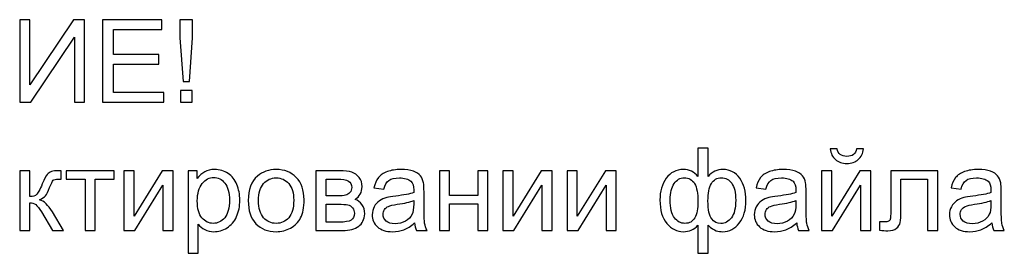
# Model space of a CAD drawing. Units: centimetres. Extents: x 930 to 2059, y -700 to 178.
# Drawn here: x 1063 to 1208, y -519 to -484 of the extents above; entities that cross this region are included whole.
import ezdxf

# ---------------------------------------------------------------- set-up
doc = ezdxf.new("R2010")
doc.units = ezdxf.units.CM
doc.header["$MEASUREMENT"] = 0
doc.layers.add('layer 1', color=7, linetype='Continuous')

msp = doc.modelspace()

# ---------------------------------------------------------------- linework, layer by layer
at = {"layer": 'layer 1', "color": 250}
for points, knots in [([(1062.83343, -484.46557), (1062.83343, -484.46557), (1064.28969, -484.46557), (1064.28969, -484.46557), (1064.28969, -484.46557), (1064.28969, -484.46557), (1064.28969, -494.06675), (1064.28969, -494.06675), (1064.28969, -494.06675), (1064.28969, -494.06675), (1070.7441, -484.46557), (1070.7441, -484.46557), (1070.7441, -484.46557), (1070.7441, -484.46557), (1072.33301, -484.46557), (1072.33301, -484.46557), (1072.33301, -484.46557), (1072.33301, -484.46557), (1072.33301, -496.58981), (1072.33301, -496.58981), (1072.33301, -496.58981), (1072.33301, -496.58981), (1070.87675, -496.58981), (1070.87675, -496.58981), (1070.87675, -496.58981), (1070.87675, -496.58981), (1070.87675, -487.01403), (1070.87675, -487.01403), (1070.87675, -487.01403), (1070.87675, -487.01403), (1064.43927, -496.58981), (1064.43927, -496.58981), (1064.43927, -496.58981), (1064.43927, -496.58981), (1062.83343, -496.58981), (1062.83343, -496.58981), (1062.83343, -496.58981), (1062.83343, -496.58981), (1062.83343, -484.46557), (1062.83343, -484.46557)], [0, 0, 0, 0, 0.090909091, 0.090909091, 0.090909091, 0.090909091, 0.181818182, 0.181818182, 0.181818182, 0.181818182, 0.272727273, 0.272727273, 0.272727273, 0.272727273, 0.363636364, 0.363636364, 0.363636364, 0.363636364, 0.454545455, 0.454545455, 0.454545455, 0.454545455, 0.545454545, 0.545454545, 0.545454545, 0.545454545, 0.636363636, 0.636363636, 0.636363636, 0.636363636, 0.727272727, 0.727272727, 0.727272727, 0.727272727, 0.818181818, 0.818181818, 0.818181818, 0.818181818, 1, 1, 1, 1]), ([(1075.00565, -496.58981), (1075.00565, -496.58981), (1075.00565, -484.46557), (1075.00565, -484.46557), (1075.00565, -484.46557), (1075.00565, -484.46557), (1083.76017, -484.46557), (1083.76017, -484.46557), (1083.76017, -484.46557), (1083.76017, -484.46557), (1083.76017, -485.88796), (1083.76017, -485.88796), (1083.76017, -485.88796), (1083.76017, -485.88796), (1076.61431, -485.88796), (1076.61431, -485.88796), (1076.61431, -485.88796), (1076.61431, -485.88796), (1076.61431, -489.61329), (1076.61431, -489.61329), (1076.61431, -489.61329), (1076.61431, -489.61329), (1083.30297, -489.61329), (1083.30297, -489.61329), (1083.30297, -489.61329), (1083.30297, -489.61329), (1083.30297, -491.03569), (1083.30297, -491.03569), (1083.30297, -491.03569), (1083.30297, -491.03569), (1076.61431, -491.03569), (1076.61431, -491.03569), (1076.61431, -491.03569), (1076.61431, -491.03569), (1076.61431, -495.16741), (1076.61431, -495.16741), (1076.61431, -495.16741), (1076.61431, -495.16741), (1084.04803, -495.16741), (1084.04803, -495.16741), (1084.04803, -495.16741), (1084.04803, -495.16741), (1084.04803, -496.58981), (1084.04803, -496.58981), (1084.04803, -496.58981), (1084.04803, -496.58981), (1075.00565, -496.58981), (1075.00565, -496.58981)], [0, 0, 0, 0, 0.076923077, 0.076923077, 0.076923077, 0.076923077, 0.153846154, 0.153846154, 0.153846154, 0.153846154, 0.230769231, 0.230769231, 0.230769231, 0.230769231, 0.307692308, 0.307692308, 0.307692308, 0.307692308, 0.384615385, 0.384615385, 0.384615385, 0.384615385, 0.461538462, 0.461538462, 0.461538462, 0.461538462, 0.538461538, 0.538461538, 0.538461538, 0.538461538, 0.615384615, 0.615384615, 0.615384615, 0.615384615, 0.692307692, 0.692307692, 0.692307692, 0.692307692, 0.769230769, 0.769230769, 0.769230769, 0.769230769, 0.846153846, 0.846153846, 0.846153846, 0.846153846, 1, 1, 1, 1]), ([(1086.87589, -493.57568), (1086.87589, -493.57568), (1086.41869, -487.15232), (1086.41869, -487.15232), (1086.41869, -487.15232), (1086.41869, -487.15232), (1086.41869, -484.46557), (1086.41869, -484.46557), (1086.41869, -484.46557), (1086.41869, -484.46557), (1088.26442, -484.46557), (1088.26442, -484.46557), (1088.26442, -484.46557), (1088.26442, -484.46557), (1088.26442, -487.15232), (1088.26442, -487.15232), (1088.26442, -487.15232), (1088.26442, -487.15232), (1087.84109, -493.57568), (1087.84109, -493.57568), (1087.84109, -493.57568), (1087.84109, -493.57568), (1086.87589, -493.57568), (1086.87589, -493.57568)], [0, 0, 0, 0, 0.142857143, 0.142857143, 0.142857143, 0.142857143, 0.285714286, 0.285714286, 0.285714286, 0.285714286, 0.428571429, 0.428571429, 0.428571429, 0.428571429, 0.571428571, 0.571428571, 0.571428571, 0.571428571, 0.714285714, 0.714285714, 0.714285714, 0.714285714, 1, 1, 1, 1]), ([(1086.48643, -496.58981), (1086.48643, -496.58981), (1086.48643, -494.89648), (1086.48643, -494.89648), (1086.48643, -494.89648), (1086.48643, -494.89648), (1088.19669, -494.89648), (1088.19669, -494.89648), (1088.19669, -494.89648), (1088.19669, -494.89648), (1088.19669, -496.58981), (1088.19669, -496.58981), (1088.19669, -496.58981), (1088.19669, -496.58981), (1086.48643, -496.58981), (1086.48643, -496.58981)], [0, 0, 0, 0, 0.2, 0.2, 0.2, 0.2, 0.4, 0.4, 0.4, 0.4, 0.6, 0.6, 0.6, 0.6, 1, 1, 1, 1]), ([(1162.76816, -503.38289), (1162.76816, -503.38289), (1164.25829, -503.38289), (1164.25829, -503.38289), (1164.25829, -503.38289), (1164.25829, -503.38289), (1164.25829, -507.58235), (1164.25829, -507.58235), (1164.25829, -507.58235), (1164.56592, -507.22957), (1164.90458, -506.9671), (1165.27429, -506.79212), (1165.27429, -506.79212), (1165.64118, -506.61997), (1166.03911, -506.53248), (1166.46245, -506.53248), (1166.46245, -506.53248), (1167.50102, -506.53248), (1168.32511, -506.9671), (1168.93471, -507.83352), (1168.93471, -507.83352), (1169.54148, -508.69994), (1169.84628, -509.78932), (1169.84628, -511.10447), (1169.84628, -511.10447), (1169.84628, -512.47607), (1169.51891, -513.58238), (1168.86415, -514.42622), (1168.86415, -514.42622), (1168.2094, -515.27006), (1167.39378, -515.6934), (1166.42011, -515.6934), (1166.42011, -515.6934), (1166.1012, -515.6934), (1165.77665, -515.6426), (1165.44645, -515.54382), (1165.44645, -515.54382), (1165.11625, -515.44504), (1164.72114, -515.17411), (1164.25829, -514.73384), (1164.25829, -514.73384), (1164.25829, -514.73384), (1164.25829, -518.87686), (1164.25829, -518.87686), (1164.25829, -518.87686), (1164.25829, -518.87686), (1162.76816, -518.87686), (1162.76816, -518.87686), (1162.76816, -518.87686), (1162.76816, -518.87686), (1162.76816, -514.73384), (1162.76816, -514.73384), (1162.76816, -514.73384), (1162.47183, -515.05275), (1162.14163, -515.29264), (1161.78039, -515.45351), (1161.78039, -515.45351), (1161.41914, -515.61437), (1161.02968, -515.6934), (1160.60917, -515.6934), (1160.60917, -515.6934), (1159.68913, -515.6934), (1158.88479, -515.28982), (1158.19617, -514.48549), (1158.19617, -514.48549), (1157.50755, -513.67833), (1157.16324, -512.52405), (1157.16324, -511.02263), (1157.16324, -511.02263), (1157.16324, -509.74981), (1157.47369, -508.68583), (1158.0974, -507.82506), (1158.0974, -507.82506), (1158.72111, -506.96428), (1159.55648, -506.53248), (1160.60917, -506.53248), (1160.60917, -506.53248), (1161.05226, -506.53248), (1161.45019, -506.61997), (1161.80861, -506.79212), (1161.80861, -506.79212), (1162.16703, -506.9671), (1162.48594, -507.22957), (1162.76816, -507.58235), (1162.76816, -507.58235), (1162.76816, -507.58235), (1162.76816, -503.38289), (1162.76816, -503.38289)], [0, 0, 0, 0, 0.043478261, 0.043478261, 0.043478261, 0.043478261, 0.086956522, 0.086956522, 0.086956522, 0.086956522, 0.130434783, 0.130434783, 0.130434783, 0.130434783, 0.173913043, 0.173913043, 0.173913043, 0.173913043, 0.217391304, 0.217391304, 0.217391304, 0.217391304, 0.260869565, 0.260869565, 0.260869565, 0.260869565, 0.304347826, 0.304347826, 0.304347826, 0.304347826, 0.347826087, 0.347826087, 0.347826087, 0.347826087, 0.391304348, 0.391304348, 0.391304348, 0.391304348, 0.434782609, 0.434782609, 0.434782609, 0.434782609, 0.47826087, 0.47826087, 0.47826087, 0.47826087, 0.52173913, 0.52173913, 0.52173913, 0.52173913, 0.565217391, 0.565217391, 0.565217391, 0.565217391, 0.608695652, 0.608695652, 0.608695652, 0.608695652, 0.652173913, 0.652173913, 0.652173913, 0.652173913, 0.695652174, 0.695652174, 0.695652174, 0.695652174, 0.739130435, 0.739130435, 0.739130435, 0.739130435, 0.782608696, 0.782608696, 0.782608696, 0.782608696, 0.826086957, 0.826086957, 0.826086957, 0.826086957, 0.869565217, 0.869565217, 0.869565217, 0.869565217, 0.913043478, 0.913043478, 0.913043478, 0.913043478, 1, 1, 1, 1]), ([(1186.15305, -503.46755), (1186.15305, -503.46755), (1187.16905, -503.46755), (1187.16905, -503.46755), (1187.16905, -503.46755), (1187.0872, -504.16464), (1186.83321, -504.70086), (1186.40987, -505.07339), (1186.40987, -505.07339), (1185.98654, -505.44875), (1185.42492, -505.63502), (1184.72219, -505.63502), (1184.72219, -505.63502), (1184.01663, -505.63502), (1183.45219, -505.44875), (1183.03168, -505.07904), (1183.03168, -505.07904), (1182.61117, -504.70651), (1182.35717, -504.17029), (1182.27533, -503.46755), (1182.27533, -503.46755), (1182.27533, -503.46755), (1183.29132, -503.46755), (1183.29132, -503.46755), (1183.29132, -503.46755), (1183.36752, -503.84855), (1183.52275, -504.1336), (1183.75134, -504.31986), (1183.75134, -504.31986), (1183.97994, -504.50895), (1184.29039, -504.60208), (1184.67703, -504.60208), (1184.67703, -504.60208), (1185.12576, -504.60208), (1185.46443, -504.51177), (1185.69303, -504.32833), (1185.69303, -504.32833), (1185.92163, -504.14771), (1186.07685, -503.85984), (1186.15305, -503.46755)], [0, 0, 0, 0, 0.090909091, 0.090909091, 0.090909091, 0.090909091, 0.181818182, 0.181818182, 0.181818182, 0.181818182, 0.272727273, 0.272727273, 0.272727273, 0.272727273, 0.363636364, 0.363636364, 0.363636364, 0.363636364, 0.454545455, 0.454545455, 0.454545455, 0.454545455, 0.545454545, 0.545454545, 0.545454545, 0.545454545, 0.636363636, 0.636363636, 0.636363636, 0.636363636, 0.727272727, 0.727272727, 0.727272727, 0.727272727, 0.818181818, 0.818181818, 0.818181818, 0.818181818, 1, 1, 1, 1]), ([(1087.61817, -518.87686), (1087.61817, -518.87686), (1087.61817, -506.71875), (1087.61817, -506.71875), (1087.61817, -506.71875), (1087.61817, -506.71875), (1088.97283, -506.71875), (1088.97283, -506.71875), (1088.97283, -506.71875), (1088.97283, -506.71875), (1088.97283, -507.87303), (1088.97283, -507.87303), (1088.97283, -507.87303), (1089.29174, -507.42712), (1089.65299, -507.09128), (1090.05656, -506.86832), (1090.05656, -506.86832), (1090.45732, -506.64537), (1090.94556, -506.53248), (1091.51847, -506.53248), (1091.51847, -506.53248), (1092.26918, -506.53248), (1092.92958, -506.72439), (1093.50249, -507.11104), (1093.50249, -507.11104), (1094.0754, -507.49486), (1094.5072, -508.03954), (1094.80071, -508.73945), (1094.80071, -508.73945), (1095.0914, -509.44219), (1095.23815, -510.20983), (1095.23815, -511.04803), (1095.23815, -511.04803), (1095.23815, -511.94267), (1095.07729, -512.74982), (1094.75555, -513.46949), (1094.75555, -513.46949), (1094.43382, -514.18633), (1093.96533, -514.73666), (1093.35009, -515.12049), (1093.35009, -515.12049), (1092.73767, -515.50149), (1092.09138, -515.6934), (1091.41405, -515.6934), (1091.41405, -515.6934), (1090.91734, -515.6934), (1090.47143, -515.58897), (1090.07914, -515.38013), (1090.07914, -515.38013), (1089.68403, -515.17129), (1089.3623, -514.90882), (1089.1083, -514.58991), (1089.1083, -514.58991), (1089.1083, -514.58991), (1089.1083, -518.87686), (1089.1083, -518.87686), (1089.1083, -518.87686), (1089.1083, -518.87686), (1087.61817, -518.87686), (1087.61817, -518.87686)], [0, 0, 0, 0, 0.0625, 0.0625, 0.0625, 0.0625, 0.125, 0.125, 0.125, 0.125, 0.1875, 0.1875, 0.1875, 0.1875, 0.25, 0.25, 0.25, 0.25, 0.3125, 0.3125, 0.3125, 0.3125, 0.375, 0.375, 0.375, 0.375, 0.4375, 0.4375, 0.4375, 0.4375, 0.5, 0.5, 0.5, 0.5, 0.5625, 0.5625, 0.5625, 0.5625, 0.625, 0.625, 0.625, 0.625, 0.6875, 0.6875, 0.6875, 0.6875, 0.75, 0.75, 0.75, 0.75, 0.8125, 0.8125, 0.8125, 0.8125, 0.875, 0.875, 0.875, 0.875, 1, 1, 1, 1]), ([(1096.47711, -511.11294), (1096.47711, -509.49016), (1096.92866, -508.2879), (1097.8346, -507.50615), (1097.8346, -507.50615), (1098.58813, -506.85704), (1099.51099, -506.53248), (1100.59755, -506.53248), (1100.59755, -506.53248), (1101.80263, -506.53248), (1102.79041, -506.92759), (1103.55805, -507.71781), (1103.55805, -507.71781), (1104.32287, -508.50521), (1104.70669, -509.59741), (1104.70669, -510.98876), (1104.70669, -510.98876), (1104.70669, -512.11765), (1104.53736, -513.00382), (1104.19869, -513.65011), (1104.19869, -513.65011), (1103.86003, -514.2964), (1103.36614, -514.79875), (1102.71703, -515.15718), (1102.71703, -515.15718), (1102.07074, -515.5156), (1101.36237, -515.6934), (1100.59755, -515.6934), (1100.59755, -515.6934), (1099.36706, -515.6934), (1098.37364, -515.30111), (1097.61446, -514.51371), (1097.61446, -514.51371), (1096.85529, -513.72631), (1096.47711, -512.59178), (1096.47711, -511.11294)], [0, 0, 0, 0, 0.1, 0.1, 0.1, 0.1, 0.2, 0.2, 0.2, 0.2, 0.3, 0.3, 0.3, 0.3, 0.4, 0.4, 0.4, 0.4, 0.5, 0.5, 0.5, 0.5, 0.6, 0.6, 0.6, 0.6, 0.7, 0.7, 0.7, 0.7, 0.8, 0.8, 0.8, 0.8, 1, 1, 1, 1]), ([(1121.00218, -514.40647), (1120.44902, -514.87778), (1119.91562, -515.20798), (1119.4048, -515.40271), (1119.4048, -515.40271), (1118.89398, -515.59744), (1118.34647, -515.6934), (1117.75945, -515.6934), (1117.75945, -515.6934), (1116.79425, -515.6934), (1116.05201, -515.45915), (1115.53272, -514.98784), (1115.53272, -514.98784), (1115.01343, -514.51935), (1114.75379, -513.91822), (1114.75379, -513.18727), (1114.75379, -513.18727), (1114.75379, -512.75829), (1114.85257, -512.366), (1115.0473, -512.0104), (1115.0473, -512.0104), (1115.24485, -511.6548), (1115.50168, -511.37258), (1115.81776, -511.15809), (1115.81776, -511.15809), (1116.13667, -510.94361), (1116.49227, -510.77992), (1116.89021, -510.66985), (1116.89021, -510.66985), (1117.18372, -510.59365), (1117.62681, -510.52027), (1118.21665, -510.4469), (1118.21665, -510.4469), (1119.41891, -510.30578), (1120.30791, -510.13363), (1120.87518, -509.93607), (1120.87518, -509.93607), (1120.88082, -509.73287), (1120.88364, -509.60305), (1120.88364, -509.54943), (1120.88364, -509.54943), (1120.88364, -508.94548), (1120.74253, -508.51932), (1120.46031, -508.27097), (1120.46031, -508.27097), (1120.07931, -507.93512), (1119.51205, -507.76861), (1118.76134, -507.76861), (1118.76134, -507.76861), (1118.0586, -507.76861), (1117.53932, -507.89279), (1117.2063, -508.13832), (1117.2063, -508.13832), (1116.87045, -508.38386), (1116.62492, -508.81848), (1116.46405, -509.44501), (1116.46405, -509.44501), (1116.46405, -509.44501), (1115.00779, -509.24181), (1115.00779, -509.24181), (1115.00779, -509.24181), (1115.14043, -508.6181), (1115.35774, -508.11292), (1115.66254, -507.7291), (1115.66254, -507.7291), (1115.96734, -507.34528), (1116.40761, -507.05177), (1116.98334, -506.84292), (1116.98334, -506.84292), (1117.55625, -506.6369), (1118.22512, -506.53248), (1118.98147, -506.53248), (1118.98147, -506.53248), (1119.73218, -506.53248), (1120.3446, -506.61997), (1120.81591, -506.79777), (1120.81591, -506.79777), (1121.2844, -506.97557), (1121.63153, -507.1957), (1121.85166, -507.46381), (1121.85166, -507.46381), (1122.0718, -507.73192), (1122.22702, -508.07059), (1122.31733, -508.47981), (1122.31733, -508.47981), (1122.36531, -508.73381), (1122.39071, -509.19101), (1122.39071, -509.84859), (1122.39071, -509.84859), (1122.39071, -509.84859), (1122.39071, -511.82414), (1122.39071, -511.82414), (1122.39071, -511.82414), (1122.39071, -513.2042), (1122.42175, -514.07627), (1122.48384, -514.44598), (1122.48384, -514.44598), (1122.54311, -514.81569), (1122.66728, -515.16846), (1122.84791, -515.50713), (1122.84791, -515.50713), (1122.84791, -515.50713), (1121.29004, -515.50713), (1121.29004, -515.50713), (1121.29004, -515.50713), (1121.14047, -515.19386), (1121.04451, -514.82698), (1121.00218, -514.40647)], [0, 0, 0, 0, 0.035714286, 0.035714286, 0.035714286, 0.035714286, 0.071428571, 0.071428571, 0.071428571, 0.071428571, 0.107142857, 0.107142857, 0.107142857, 0.107142857, 0.142857143, 0.142857143, 0.142857143, 0.142857143, 0.178571429, 0.178571429, 0.178571429, 0.178571429, 0.214285714, 0.214285714, 0.214285714, 0.214285714, 0.25, 0.25, 0.25, 0.25, 0.285714286, 0.285714286, 0.285714286, 0.285714286, 0.321428571, 0.321428571, 0.321428571, 0.321428571, 0.357142857, 0.357142857, 0.357142857, 0.357142857, 0.392857143, 0.392857143, 0.392857143, 0.392857143, 0.428571429, 0.428571429, 0.428571429, 0.428571429, 0.464285714, 0.464285714, 0.464285714, 0.464285714, 0.5, 0.5, 0.5, 0.5, 0.535714286, 0.535714286, 0.535714286, 0.535714286, 0.571428571, 0.571428571, 0.571428571, 0.571428571, 0.607142857, 0.607142857, 0.607142857, 0.607142857, 0.642857143, 0.642857143, 0.642857143, 0.642857143, 0.678571429, 0.678571429, 0.678571429, 0.678571429, 0.714285714, 0.714285714, 0.714285714, 0.714285714, 0.75, 0.75, 0.75, 0.75, 0.785714286, 0.785714286, 0.785714286, 0.785714286, 0.821428571, 0.821428571, 0.821428571, 0.821428571, 0.857142857, 0.857142857, 0.857142857, 0.857142857, 0.892857143, 0.892857143, 0.892857143, 0.892857143, 0.928571429, 0.928571429, 0.928571429, 0.928571429, 1, 1, 1, 1]), ([(1177.32798, -514.40647), (1176.77482, -514.87778), (1176.24142, -515.20798), (1175.7306, -515.40271), (1175.7306, -515.40271), (1175.21978, -515.59744), (1174.67227, -515.6934), (1174.08525, -515.6934), (1174.08525, -515.6934), (1173.12005, -515.6934), (1172.37781, -515.45915), (1171.85852, -514.98784), (1171.85852, -514.98784), (1171.33923, -514.51935), (1171.07959, -513.91822), (1171.07959, -513.18727), (1171.07959, -513.18727), (1171.07959, -512.75829), (1171.17837, -512.366), (1171.3731, -512.0104), (1171.3731, -512.0104), (1171.57065, -511.6548), (1171.82748, -511.37258), (1172.14356, -511.15809), (1172.14356, -511.15809), (1172.46247, -510.94361), (1172.81807, -510.77992), (1173.21601, -510.66985), (1173.21601, -510.66985), (1173.50952, -510.59365), (1173.95261, -510.52027), (1174.54245, -510.4469), (1174.54245, -510.4469), (1175.74471, -510.30578), (1176.63371, -510.13363), (1177.20098, -509.93607), (1177.20098, -509.93607), (1177.20662, -509.73287), (1177.20944, -509.60305), (1177.20944, -509.54943), (1177.20944, -509.54943), (1177.20944, -508.94548), (1177.06833, -508.51932), (1176.78611, -508.27097), (1176.78611, -508.27097), (1176.40511, -507.93512), (1175.83785, -507.76861), (1175.08714, -507.76861), (1175.08714, -507.76861), (1174.3844, -507.76861), (1173.86512, -507.89279), (1173.5321, -508.13832), (1173.5321, -508.13832), (1173.19625, -508.38386), (1172.95072, -508.81848), (1172.78985, -509.44501), (1172.78985, -509.44501), (1172.78985, -509.44501), (1171.33359, -509.24181), (1171.33359, -509.24181), (1171.33359, -509.24181), (1171.46623, -508.6181), (1171.68354, -508.11292), (1171.98834, -507.7291), (1171.98834, -507.7291), (1172.29314, -507.34528), (1172.73341, -507.05177), (1173.30914, -506.84292), (1173.30914, -506.84292), (1173.88205, -506.6369), (1174.55092, -506.53248), (1175.30727, -506.53248), (1175.30727, -506.53248), (1176.05798, -506.53248), (1176.6704, -506.61997), (1177.14171, -506.79777), (1177.14171, -506.79777), (1177.6102, -506.97557), (1177.95733, -507.1957), (1178.17746, -507.46381), (1178.17746, -507.46381), (1178.3976, -507.73192), (1178.55282, -508.07059), (1178.64313, -508.47981), (1178.64313, -508.47981), (1178.69111, -508.73381), (1178.71651, -509.19101), (1178.71651, -509.84859), (1178.71651, -509.84859), (1178.71651, -509.84859), (1178.71651, -511.82414), (1178.71651, -511.82414), (1178.71651, -511.82414), (1178.71651, -513.2042), (1178.74755, -514.07627), (1178.80964, -514.44598), (1178.80964, -514.44598), (1178.86891, -514.81569), (1178.99308, -515.16846), (1179.17371, -515.50713), (1179.17371, -515.50713), (1179.17371, -515.50713), (1177.61584, -515.50713), (1177.61584, -515.50713), (1177.61584, -515.50713), (1177.46627, -515.19386), (1177.37031, -514.82698), (1177.32798, -514.40647)], [0, 0, 0, 0, 0.035714286, 0.035714286, 0.035714286, 0.035714286, 0.071428571, 0.071428571, 0.071428571, 0.071428571, 0.107142857, 0.107142857, 0.107142857, 0.107142857, 0.142857143, 0.142857143, 0.142857143, 0.142857143, 0.178571429, 0.178571429, 0.178571429, 0.178571429, 0.214285714, 0.214285714, 0.214285714, 0.214285714, 0.25, 0.25, 0.25, 0.25, 0.285714286, 0.285714286, 0.285714286, 0.285714286, 0.321428571, 0.321428571, 0.321428571, 0.321428571, 0.357142857, 0.357142857, 0.357142857, 0.357142857, 0.392857143, 0.392857143, 0.392857143, 0.392857143, 0.428571429, 0.428571429, 0.428571429, 0.428571429, 0.464285714, 0.464285714, 0.464285714, 0.464285714, 0.5, 0.5, 0.5, 0.5, 0.535714286, 0.535714286, 0.535714286, 0.535714286, 0.571428571, 0.571428571, 0.571428571, 0.571428571, 0.607142857, 0.607142857, 0.607142857, 0.607142857, 0.642857143, 0.642857143, 0.642857143, 0.642857143, 0.678571429, 0.678571429, 0.678571429, 0.678571429, 0.714285714, 0.714285714, 0.714285714, 0.714285714, 0.75, 0.75, 0.75, 0.75, 0.785714286, 0.785714286, 0.785714286, 0.785714286, 0.821428571, 0.821428571, 0.821428571, 0.821428571, 0.857142857, 0.857142857, 0.857142857, 0.857142857, 0.892857143, 0.892857143, 0.892857143, 0.892857143, 0.928571429, 0.928571429, 0.928571429, 0.928571429, 1, 1, 1, 1]), ([(1206.08637, -514.40647), (1205.53321, -514.87778), (1204.99981, -515.20798), (1204.48899, -515.40271), (1204.48899, -515.40271), (1203.97817, -515.59744), (1203.43066, -515.6934), (1202.84364, -515.6934), (1202.84364, -515.6934), (1201.87844, -515.6934), (1201.1362, -515.45915), (1200.61691, -514.98784), (1200.61691, -514.98784), (1200.09762, -514.51935), (1199.83798, -513.91822), (1199.83798, -513.18727), (1199.83798, -513.18727), (1199.83798, -512.75829), (1199.93676, -512.366), (1200.13149, -512.0104), (1200.13149, -512.0104), (1200.32904, -511.6548), (1200.58587, -511.37258), (1200.90195, -511.15809), (1200.90195, -511.15809), (1201.22086, -510.94361), (1201.57646, -510.77992), (1201.9744, -510.66985), (1201.9744, -510.66985), (1202.26791, -510.59365), (1202.711, -510.52027), (1203.30084, -510.4469), (1203.30084, -510.4469), (1204.5031, -510.30578), (1205.3921, -510.13363), (1205.95937, -509.93607), (1205.95937, -509.93607), (1205.96501, -509.73287), (1205.96783, -509.60305), (1205.96783, -509.54943), (1205.96783, -509.54943), (1205.96783, -508.94548), (1205.82672, -508.51932), (1205.5445, -508.27097), (1205.5445, -508.27097), (1205.1635, -507.93512), (1204.59624, -507.76861), (1203.84553, -507.76861), (1203.84553, -507.76861), (1203.14279, -507.76861), (1202.62351, -507.89279), (1202.29049, -508.13832), (1202.29049, -508.13832), (1201.95464, -508.38386), (1201.70911, -508.81848), (1201.54824, -509.44501), (1201.54824, -509.44501), (1201.54824, -509.44501), (1200.09198, -509.24181), (1200.09198, -509.24181), (1200.09198, -509.24181), (1200.22462, -508.6181), (1200.44193, -508.11292), (1200.74673, -507.7291), (1200.74673, -507.7291), (1201.05153, -507.34528), (1201.4918, -507.05177), (1202.06753, -506.84292), (1202.06753, -506.84292), (1202.64044, -506.6369), (1203.30931, -506.53248), (1204.06566, -506.53248), (1204.06566, -506.53248), (1204.81637, -506.53248), (1205.42879, -506.61997), (1205.9001, -506.79777), (1205.9001, -506.79777), (1206.36859, -506.97557), (1206.71572, -507.1957), (1206.93585, -507.46381), (1206.93585, -507.46381), (1207.15599, -507.73192), (1207.31121, -508.07059), (1207.40152, -508.47981), (1207.40152, -508.47981), (1207.4495, -508.73381), (1207.4749, -509.19101), (1207.4749, -509.84859), (1207.4749, -509.84859), (1207.4749, -509.84859), (1207.4749, -511.82414), (1207.4749, -511.82414), (1207.4749, -511.82414), (1207.4749, -513.2042), (1207.50594, -514.07627), (1207.56803, -514.44598), (1207.56803, -514.44598), (1207.6273, -514.81569), (1207.75147, -515.16846), (1207.9321, -515.50713), (1207.9321, -515.50713), (1207.9321, -515.50713), (1206.37423, -515.50713), (1206.37423, -515.50713), (1206.37423, -515.50713), (1206.22466, -515.19386), (1206.1287, -514.82698), (1206.08637, -514.40647)], [0, 0, 0, 0, 0.035714286, 0.035714286, 0.035714286, 0.035714286, 0.071428571, 0.071428571, 0.071428571, 0.071428571, 0.107142857, 0.107142857, 0.107142857, 0.107142857, 0.142857143, 0.142857143, 0.142857143, 0.142857143, 0.178571429, 0.178571429, 0.178571429, 0.178571429, 0.214285714, 0.214285714, 0.214285714, 0.214285714, 0.25, 0.25, 0.25, 0.25, 0.285714286, 0.285714286, 0.285714286, 0.285714286, 0.321428571, 0.321428571, 0.321428571, 0.321428571, 0.357142857, 0.357142857, 0.357142857, 0.357142857, 0.392857143, 0.392857143, 0.392857143, 0.392857143, 0.428571429, 0.428571429, 0.428571429, 0.428571429, 0.464285714, 0.464285714, 0.464285714, 0.464285714, 0.5, 0.5, 0.5, 0.5, 0.535714286, 0.535714286, 0.535714286, 0.535714286, 0.571428571, 0.571428571, 0.571428571, 0.571428571, 0.607142857, 0.607142857, 0.607142857, 0.607142857, 0.642857143, 0.642857143, 0.642857143, 0.642857143, 0.678571429, 0.678571429, 0.678571429, 0.678571429, 0.714285714, 0.714285714, 0.714285714, 0.714285714, 0.75, 0.75, 0.75, 0.75, 0.785714286, 0.785714286, 0.785714286, 0.785714286, 0.821428571, 0.821428571, 0.821428571, 0.821428571, 0.857142857, 0.857142857, 0.857142857, 0.857142857, 0.892857143, 0.892857143, 0.892857143, 0.892857143, 0.928571429, 0.928571429, 0.928571429, 0.928571429, 1, 1, 1, 1]), ([(1062.7883, -506.71875), (1062.7883, -506.71875), (1064.27843, -506.71875), (1064.27843, -506.71875), (1064.27843, -506.71875), (1064.27843, -506.71875), (1064.27843, -510.51181), (1064.27843, -510.51181), (1064.27843, -510.51181), (1064.75257, -510.51181), (1065.08559, -510.4215), (1065.2775, -510.23805), (1065.2775, -510.23805), (1065.46659, -510.05743), (1065.74599, -509.52968), (1066.11852, -508.65197), (1066.11852, -508.65197), (1066.41203, -507.9577), (1066.6491, -507.5005), (1066.82972, -507.28037), (1066.82972, -507.28037), (1067.01316, -507.06024), (1067.22201, -506.91066), (1067.45907, -506.83446), (1067.45907, -506.83446), (1067.69896, -506.75826), (1068.07996, -506.71875), (1068.60207, -506.71875), (1068.60207, -506.71875), (1068.60207, -506.71875), (1068.90123, -506.71875), (1068.90123, -506.71875), (1068.90123, -506.71875), (1068.90123, -506.71875), (1068.90123, -507.94641), (1068.90123, -507.94641), (1068.90123, -507.94641), (1068.90123, -507.94641), (1068.48636, -507.93794), (1068.48636, -507.93794), (1068.48636, -507.93794), (1068.09407, -507.93794), (1067.84289, -507.99721), (1067.73283, -508.11292), (1067.73283, -508.11292), (1067.61712, -508.23428), (1067.43932, -508.59552), (1067.20225, -509.19665), (1067.20225, -509.19665), (1066.97647, -509.77239), (1066.77045, -510.17032), (1066.58136, -510.39045), (1066.58136, -510.39045), (1066.3951, -510.61058), (1066.10441, -510.81096), (1065.71212, -510.99441), (1065.71212, -510.99441), (1066.35276, -511.16656), (1066.98494, -511.76205), (1067.60583, -512.78369), (1067.60583, -512.78369), (1067.60583, -512.78369), (1069.23989, -515.50713), (1069.23989, -515.50713), (1069.23989, -515.50713), (1069.23989, -515.50713), (1067.60301, -515.50713), (1067.60301, -515.50713), (1067.60301, -515.50713), (1067.60301, -515.50713), (1065.99152, -512.79216), (1065.99152, -512.79216), (1065.99152, -512.79216), (1065.66697, -512.24183), (1065.38474, -511.88058), (1065.14486, -511.7056), (1065.14486, -511.7056), (1064.90214, -511.53063), (1064.61428, -511.44314), (1064.27843, -511.44314), (1064.27843, -511.44314), (1064.27843, -511.44314), (1064.27843, -515.50713), (1064.27843, -515.50713), (1064.27843, -515.50713), (1064.27843, -515.50713), (1062.7883, -515.50713), (1062.7883, -515.50713), (1062.7883, -515.50713), (1062.7883, -515.50713), (1062.7883, -506.71875), (1062.7883, -506.71875)], [0, 0, 0, 0, 0.041666667, 0.041666667, 0.041666667, 0.041666667, 0.083333333, 0.083333333, 0.083333333, 0.083333333, 0.125, 0.125, 0.125, 0.125, 0.166666667, 0.166666667, 0.166666667, 0.166666667, 0.208333333, 0.208333333, 0.208333333, 0.208333333, 0.25, 0.25, 0.25, 0.25, 0.291666667, 0.291666667, 0.291666667, 0.291666667, 0.333333333, 0.333333333, 0.333333333, 0.333333333, 0.375, 0.375, 0.375, 0.375, 0.416666667, 0.416666667, 0.416666667, 0.416666667, 0.458333333, 0.458333333, 0.458333333, 0.458333333, 0.5, 0.5, 0.5, 0.5, 0.541666667, 0.541666667, 0.541666667, 0.541666667, 0.583333333, 0.583333333, 0.583333333, 0.583333333, 0.625, 0.625, 0.625, 0.625, 0.666666667, 0.666666667, 0.666666667, 0.666666667, 0.708333333, 0.708333333, 0.708333333, 0.708333333, 0.75, 0.75, 0.75, 0.75, 0.791666667, 0.791666667, 0.791666667, 0.791666667, 0.833333333, 0.833333333, 0.833333333, 0.833333333, 0.875, 0.875, 0.875, 0.875, 0.916666667, 0.916666667, 0.916666667, 0.916666667, 1, 1, 1, 1]), ([(1069.62372, -506.71875), (1069.62372, -506.71875), (1076.7357, -506.71875), (1076.7357, -506.71875), (1076.7357, -506.71875), (1076.7357, -506.71875), (1076.7357, -507.95488), (1076.7357, -507.95488), (1076.7357, -507.95488), (1076.7357, -507.95488), (1073.92477, -507.95488), (1073.92477, -507.95488), (1073.92477, -507.95488), (1073.92477, -507.95488), (1073.92477, -515.50713), (1073.92477, -515.50713), (1073.92477, -515.50713), (1073.92477, -515.50713), (1072.43464, -515.50713), (1072.43464, -515.50713), (1072.43464, -515.50713), (1072.43464, -515.50713), (1072.43464, -507.95488), (1072.43464, -507.95488), (1072.43464, -507.95488), (1072.43464, -507.95488), (1069.62372, -507.95488), (1069.62372, -507.95488), (1069.62372, -507.95488), (1069.62372, -507.95488), (1069.62372, -506.71875), (1069.62372, -506.71875)], [0, 0, 0, 0, 0.111111111, 0.111111111, 0.111111111, 0.111111111, 0.222222222, 0.222222222, 0.222222222, 0.222222222, 0.333333333, 0.333333333, 0.333333333, 0.333333333, 0.444444444, 0.444444444, 0.444444444, 0.444444444, 0.555555556, 0.555555556, 0.555555556, 0.555555556, 0.666666667, 0.666666667, 0.666666667, 0.666666667, 0.777777778, 0.777777778, 0.777777778, 0.777777778, 1, 1, 1, 1]), ([(1078.1581, -506.71875), (1078.1581, -506.71875), (1079.64823, -506.71875), (1079.64823, -506.71875), (1079.64823, -506.71875), (1079.64823, -506.71875), (1079.64823, -513.42151), (1079.64823, -513.42151), (1079.64823, -513.42151), (1079.64823, -513.42151), (1083.78842, -506.71875), (1083.78842, -506.71875), (1083.78842, -506.71875), (1083.78842, -506.71875), (1085.38862, -506.71875), (1085.38862, -506.71875), (1085.38862, -506.71875), (1085.38862, -506.71875), (1085.38862, -515.50713), (1085.38862, -515.50713), (1085.38862, -515.50713), (1085.38862, -515.50713), (1083.89849, -515.50713), (1083.89849, -515.50713), (1083.89849, -515.50713), (1083.89849, -515.50713), (1083.89849, -508.8467), (1083.89849, -508.8467), (1083.89849, -508.8467), (1083.89849, -508.8467), (1079.76394, -515.50713), (1079.76394, -515.50713), (1079.76394, -515.50713), (1079.76394, -515.50713), (1078.1581, -515.50713), (1078.1581, -515.50713), (1078.1581, -515.50713), (1078.1581, -515.50713), (1078.1581, -506.71875), (1078.1581, -506.71875)], [0, 0, 0, 0, 0.090909091, 0.090909091, 0.090909091, 0.090909091, 0.181818182, 0.181818182, 0.181818182, 0.181818182, 0.272727273, 0.272727273, 0.272727273, 0.272727273, 0.363636364, 0.363636364, 0.363636364, 0.363636364, 0.454545455, 0.454545455, 0.454545455, 0.454545455, 0.545454545, 0.545454545, 0.545454545, 0.545454545, 0.636363636, 0.636363636, 0.636363636, 0.636363636, 0.727272727, 0.727272727, 0.727272727, 0.727272727, 0.818181818, 0.818181818, 0.818181818, 0.818181818, 1, 1, 1, 1]), ([(1088.97283, -511.16656), (1088.97283, -512.29263), (1089.20143, -513.12518), (1089.65581, -513.66422), (1089.65581, -513.66422), (1090.11301, -514.20327), (1090.66616, -514.4742), (1091.31527, -514.4742), (1091.31527, -514.4742), (1091.97567, -514.4742), (1092.54011, -514.1948), (1093.0086, -513.636), (1093.0086, -513.636), (1093.47991, -513.0772), (1093.71416, -512.2136), (1093.71416, -511.04238), (1093.71416, -511.04238), (1093.71416, -509.92479), (1093.48556, -509.08941), (1093.02553, -508.53343), (1093.02553, -508.53343), (1092.56551, -507.97746), (1092.018, -507.70088), (1091.38018, -507.70088), (1091.38018, -507.70088), (1090.74801, -507.70088), (1090.18921, -507.99721), (1089.70379, -508.58705), (1089.70379, -508.58705), (1089.21554, -509.17972), (1088.97283, -510.03767), (1088.97283, -511.16656)], [0, 0, 0, 0, 0.111111111, 0.111111111, 0.111111111, 0.111111111, 0.222222222, 0.222222222, 0.222222222, 0.222222222, 0.333333333, 0.333333333, 0.333333333, 0.333333333, 0.444444444, 0.444444444, 0.444444444, 0.444444444, 0.555555556, 0.555555556, 0.555555556, 0.555555556, 0.666666667, 0.666666667, 0.666666667, 0.666666667, 0.777777778, 0.777777778, 0.777777778, 0.777777778, 1, 1, 1, 1]), ([(1098.00111, -511.11576), (1098.00111, -512.239), (1098.24664, -513.08002), (1098.7377, -513.636), (1098.7377, -513.636), (1099.23159, -514.1948), (1099.84966, -514.4742), (1100.59755, -514.4742), (1100.59755, -514.4742), (1101.33697, -514.4742), (1101.95221, -514.1948), (1102.4461, -513.63318), (1102.4461, -513.63318), (1102.93716, -513.07156), (1103.1827, -512.21643), (1103.1827, -511.06778), (1103.1827, -511.06778), (1103.1827, -509.98405), (1102.93434, -509.16279), (1102.44045, -508.60681), (1102.44045, -508.60681), (1101.94656, -508.04801), (1101.33132, -507.76861), (1100.59755, -507.76861), (1100.59755, -507.76861), (1099.84966, -507.76861), (1099.23159, -508.04519), (1098.7377, -508.60117), (1098.7377, -508.60117), (1098.24664, -509.15714), (1098.00111, -509.99534), (1098.00111, -511.11576)], [0, 0, 0, 0, 0.111111111, 0.111111111, 0.111111111, 0.111111111, 0.222222222, 0.222222222, 0.222222222, 0.222222222, 0.333333333, 0.333333333, 0.333333333, 0.333333333, 0.444444444, 0.444444444, 0.444444444, 0.444444444, 0.555555556, 0.555555556, 0.555555556, 0.555555556, 0.666666667, 0.666666667, 0.666666667, 0.666666667, 0.777777778, 0.777777778, 0.777777778, 0.777777778, 1, 1, 1, 1]), ([(1106.45365, -506.71875), (1106.45365, -506.71875), (1109.88264, -506.71875), (1109.88264, -506.71875), (1109.88264, -506.71875), (1110.72366, -506.71875), (1111.35019, -506.7893), (1111.76224, -506.93041), (1111.76224, -506.93041), (1112.17146, -507.07152), (1112.52424, -507.32835), (1112.81775, -507.7037), (1112.81775, -507.7037), (1113.11408, -508.08188), (1113.26083, -508.53061), (1113.26083, -509.05554), (1113.26083, -509.05554), (1113.26083, -509.47605), (1113.17335, -509.84294), (1113.00119, -510.15338), (1113.00119, -510.15338), (1112.82621, -510.46665), (1112.56657, -510.72912), (1112.21661, -510.93796), (1112.21661, -510.93796), (1112.62866, -511.07625), (1112.97015, -511.33307), (1113.2439, -511.71125), (1113.2439, -511.71125), (1113.51483, -512.0866), (1113.6503, -512.53534), (1113.6503, -513.0518), (1113.6503, -513.0518), (1113.59668, -513.88436), (1113.29752, -514.50242), (1112.75848, -514.90318), (1112.75848, -514.90318), (1112.21944, -515.30675), (1111.43486, -515.50713), (1110.40757, -515.50713), (1110.40757, -515.50713), (1110.40757, -515.50713), (1106.45365, -515.50713), (1106.45365, -515.50713), (1106.45365, -515.50713), (1106.45365, -515.50713), (1106.45365, -506.71875), (1106.45365, -506.71875)], [0, 0, 0, 0, 0.076923077, 0.076923077, 0.076923077, 0.076923077, 0.153846154, 0.153846154, 0.153846154, 0.153846154, 0.230769231, 0.230769231, 0.230769231, 0.230769231, 0.307692308, 0.307692308, 0.307692308, 0.307692308, 0.384615385, 0.384615385, 0.384615385, 0.384615385, 0.461538462, 0.461538462, 0.461538462, 0.461538462, 0.538461538, 0.538461538, 0.538461538, 0.538461538, 0.615384615, 0.615384615, 0.615384615, 0.615384615, 0.692307692, 0.692307692, 0.692307692, 0.692307692, 0.769230769, 0.769230769, 0.769230769, 0.769230769, 0.846153846, 0.846153846, 0.846153846, 0.846153846, 1, 1, 1, 1]), ([(1107.94378, -510.42714), (1107.94378, -510.42714), (1109.52422, -510.42714), (1109.52422, -510.42714), (1109.52422, -510.42714), (1110.15357, -510.42714), (1110.5882, -510.39327), (1110.82244, -510.32836), (1110.82244, -510.32836), (1111.05951, -510.26063), (1111.27117, -510.12799), (1111.45744, -509.92479), (1111.45744, -509.92479), (1111.6437, -509.72441), (1111.73684, -509.4817), (1111.73684, -509.19948), (1111.73684, -509.19948), (1111.73684, -508.73381), (1111.57315, -508.41208), (1111.24859, -508.22863), (1111.24859, -508.22863), (1110.92122, -508.04519), (1110.36242, -507.95488), (1109.5722, -507.95488), (1109.5722, -507.95488), (1109.5722, -507.95488), (1107.94378, -507.95488), (1107.94378, -507.95488), (1107.94378, -507.95488), (1107.94378, -507.95488), (1107.94378, -510.42714), (1107.94378, -510.42714)], [0, 0, 0, 0, 0.111111111, 0.111111111, 0.111111111, 0.111111111, 0.222222222, 0.222222222, 0.222222222, 0.222222222, 0.333333333, 0.333333333, 0.333333333, 0.333333333, 0.444444444, 0.444444444, 0.444444444, 0.444444444, 0.555555556, 0.555555556, 0.555555556, 0.555555556, 0.666666667, 0.666666667, 0.666666667, 0.666666667, 0.777777778, 0.777777778, 0.777777778, 0.777777778, 1, 1, 1, 1]), ([(1124.67953, -506.71875), (1124.67953, -506.71875), (1126.16966, -506.71875), (1126.16966, -506.71875), (1126.16966, -506.71875), (1126.16966, -506.71875), (1126.16966, -510.37634), (1126.16966, -510.37634), (1126.16966, -510.37634), (1126.16966, -510.37634), (1130.30138, -510.37634), (1130.30138, -510.37634), (1130.30138, -510.37634), (1130.30138, -510.37634), (1130.30138, -506.71875), (1130.30138, -506.71875), (1130.30138, -506.71875), (1130.30138, -506.71875), (1131.79151, -506.71875), (1131.79151, -506.71875), (1131.79151, -506.71875), (1131.79151, -506.71875), (1131.79151, -515.50713), (1131.79151, -515.50713), (1131.79151, -515.50713), (1131.79151, -515.50713), (1130.30138, -515.50713), (1130.30138, -515.50713), (1130.30138, -515.50713), (1130.30138, -515.50713), (1130.30138, -511.61247), (1130.30138, -511.61247), (1130.30138, -511.61247), (1130.30138, -511.61247), (1126.16966, -511.61247), (1126.16966, -511.61247), (1126.16966, -511.61247), (1126.16966, -511.61247), (1126.16966, -515.50713), (1126.16966, -515.50713), (1126.16966, -515.50713), (1126.16966, -515.50713), (1124.67953, -515.50713), (1124.67953, -515.50713), (1124.67953, -515.50713), (1124.67953, -515.50713), (1124.67953, -506.71875), (1124.67953, -506.71875)], [0, 0, 0, 0, 0.076923077, 0.076923077, 0.076923077, 0.076923077, 0.153846154, 0.153846154, 0.153846154, 0.153846154, 0.230769231, 0.230769231, 0.230769231, 0.230769231, 0.307692308, 0.307692308, 0.307692308, 0.307692308, 0.384615385, 0.384615385, 0.384615385, 0.384615385, 0.461538462, 0.461538462, 0.461538462, 0.461538462, 0.538461538, 0.538461538, 0.538461538, 0.538461538, 0.615384615, 0.615384615, 0.615384615, 0.615384615, 0.692307692, 0.692307692, 0.692307692, 0.692307692, 0.769230769, 0.769230769, 0.769230769, 0.769230769, 0.846153846, 0.846153846, 0.846153846, 0.846153846, 1, 1, 1, 1]), ([(1134.02953, -506.71875), (1134.02953, -506.71875), (1135.51966, -506.71875), (1135.51966, -506.71875), (1135.51966, -506.71875), (1135.51966, -506.71875), (1135.51966, -513.42151), (1135.51966, -513.42151), (1135.51966, -513.42151), (1135.51966, -513.42151), (1139.65985, -506.71875), (1139.65985, -506.71875), (1139.65985, -506.71875), (1139.65985, -506.71875), (1141.26005, -506.71875), (1141.26005, -506.71875), (1141.26005, -506.71875), (1141.26005, -506.71875), (1141.26005, -515.50713), (1141.26005, -515.50713), (1141.26005, -515.50713), (1141.26005, -515.50713), (1139.76992, -515.50713), (1139.76992, -515.50713), (1139.76992, -515.50713), (1139.76992, -515.50713), (1139.76992, -508.8467), (1139.76992, -508.8467), (1139.76992, -508.8467), (1139.76992, -508.8467), (1135.63537, -515.50713), (1135.63537, -515.50713), (1135.63537, -515.50713), (1135.63537, -515.50713), (1134.02953, -515.50713), (1134.02953, -515.50713), (1134.02953, -515.50713), (1134.02953, -515.50713), (1134.02953, -506.71875), (1134.02953, -506.71875)], [0, 0, 0, 0, 0.090909091, 0.090909091, 0.090909091, 0.090909091, 0.181818182, 0.181818182, 0.181818182, 0.181818182, 0.272727273, 0.272727273, 0.272727273, 0.272727273, 0.363636364, 0.363636364, 0.363636364, 0.363636364, 0.454545455, 0.454545455, 0.454545455, 0.454545455, 0.545454545, 0.545454545, 0.545454545, 0.545454545, 0.636363636, 0.636363636, 0.636363636, 0.636363636, 0.727272727, 0.727272727, 0.727272727, 0.727272727, 0.818181818, 0.818181818, 0.818181818, 0.818181818, 1, 1, 1, 1]), ([(1143.4896, -506.71875), (1143.4896, -506.71875), (1144.97973, -506.71875), (1144.97973, -506.71875), (1144.97973, -506.71875), (1144.97973, -506.71875), (1144.97973, -513.42151), (1144.97973, -513.42151), (1144.97973, -513.42151), (1144.97973, -513.42151), (1149.11992, -506.71875), (1149.11992, -506.71875), (1149.11992, -506.71875), (1149.11992, -506.71875), (1150.72012, -506.71875), (1150.72012, -506.71875), (1150.72012, -506.71875), (1150.72012, -506.71875), (1150.72012, -515.50713), (1150.72012, -515.50713), (1150.72012, -515.50713), (1150.72012, -515.50713), (1149.22999, -515.50713), (1149.22999, -515.50713), (1149.22999, -515.50713), (1149.22999, -515.50713), (1149.22999, -508.8467), (1149.22999, -508.8467), (1149.22999, -508.8467), (1149.22999, -508.8467), (1145.09544, -515.50713), (1145.09544, -515.50713), (1145.09544, -515.50713), (1145.09544, -515.50713), (1143.4896, -515.50713), (1143.4896, -515.50713), (1143.4896, -515.50713), (1143.4896, -515.50713), (1143.4896, -506.71875), (1143.4896, -506.71875)], [0, 0, 0, 0, 0.090909091, 0.090909091, 0.090909091, 0.090909091, 0.181818182, 0.181818182, 0.181818182, 0.181818182, 0.272727273, 0.272727273, 0.272727273, 0.272727273, 0.363636364, 0.363636364, 0.363636364, 0.363636364, 0.454545455, 0.454545455, 0.454545455, 0.454545455, 0.545454545, 0.545454545, 0.545454545, 0.545454545, 0.636363636, 0.636363636, 0.636363636, 0.636363636, 0.727272727, 0.727272727, 0.727272727, 0.727272727, 0.818181818, 0.818181818, 0.818181818, 0.818181818, 1, 1, 1, 1]), ([(1158.68724, -510.98029), (1158.68724, -512.21925), (1158.89608, -513.11107), (1159.31095, -513.65576), (1159.31095, -513.65576), (1159.72581, -514.20044), (1160.23946, -514.4742), (1160.8547, -514.4742), (1160.8547, -514.4742), (1161.49817, -514.4742), (1161.98077, -514.20327), (1162.29968, -513.6614), (1162.29968, -513.6614), (1162.61576, -513.11953), (1162.77663, -512.30391), (1162.77663, -511.22018), (1162.77663, -511.22018), (1162.77663, -510.06307), (1162.61012, -509.19665), (1162.27428, -508.6181), (1162.27428, -508.6181), (1161.93843, -508.03954), (1161.43326, -507.75168), (1160.75592, -507.75168), (1160.75592, -507.75168), (1160.14633, -507.75168), (1159.64961, -508.0339), (1159.26297, -508.59834), (1159.26297, -508.59834), (1158.87915, -509.16279), (1158.68724, -509.95583), (1158.68724, -510.98029)], [0, 0, 0, 0, 0.111111111, 0.111111111, 0.111111111, 0.111111111, 0.222222222, 0.222222222, 0.222222222, 0.222222222, 0.333333333, 0.333333333, 0.333333333, 0.333333333, 0.444444444, 0.444444444, 0.444444444, 0.444444444, 0.555555556, 0.555555556, 0.555555556, 0.555555556, 0.666666667, 0.666666667, 0.666666667, 0.666666667, 0.777777778, 0.777777778, 0.777777778, 0.777777778, 1, 1, 1, 1]), ([(1164.24983, -511.14963), (1164.24983, -512.47042), (1164.43045, -513.3566), (1164.79452, -513.81098), (1164.79452, -513.81098), (1165.15576, -514.26535), (1165.61014, -514.49113), (1166.15482, -514.49113), (1166.15482, -514.49113), (1166.75878, -514.49113), (1167.27524, -514.21173), (1167.7014, -513.65293), (1167.7014, -513.65293), (1168.12755, -513.09696), (1168.33922, -512.22771), (1168.33922, -511.05085), (1168.33922, -511.05085), (1168.33922, -509.94172), (1168.14166, -509.11199), (1167.74938, -508.5673), (1167.74938, -508.5673), (1167.35709, -508.02261), (1166.85191, -507.75168), (1166.23667, -507.75168), (1166.23667, -507.75168), (1165.57627, -507.75168), (1165.08238, -508.0339), (1164.74936, -508.60117), (1164.74936, -508.60117), (1164.41634, -509.16843), (1164.24983, -510.01792), (1164.24983, -511.14963)], [0, 0, 0, 0, 0.111111111, 0.111111111, 0.111111111, 0.111111111, 0.222222222, 0.222222222, 0.222222222, 0.222222222, 0.333333333, 0.333333333, 0.333333333, 0.333333333, 0.444444444, 0.444444444, 0.444444444, 0.444444444, 0.555555556, 0.555555556, 0.555555556, 0.555555556, 0.666666667, 0.666666667, 0.666666667, 0.666666667, 0.777777778, 0.777777778, 0.777777778, 0.777777778, 1, 1, 1, 1]), ([(1181.00533, -506.71875), (1181.00533, -506.71875), (1182.49546, -506.71875), (1182.49546, -506.71875), (1182.49546, -506.71875), (1182.49546, -506.71875), (1182.49546, -513.42151), (1182.49546, -513.42151), (1182.49546, -513.42151), (1182.49546, -513.42151), (1186.63565, -506.71875), (1186.63565, -506.71875), (1186.63565, -506.71875), (1186.63565, -506.71875), (1188.23585, -506.71875), (1188.23585, -506.71875), (1188.23585, -506.71875), (1188.23585, -506.71875), (1188.23585, -515.50713), (1188.23585, -515.50713), (1188.23585, -515.50713), (1188.23585, -515.50713), (1186.74572, -515.50713), (1186.74572, -515.50713), (1186.74572, -515.50713), (1186.74572, -515.50713), (1186.74572, -508.8467), (1186.74572, -508.8467), (1186.74572, -508.8467), (1186.74572, -508.8467), (1182.61117, -515.50713), (1182.61117, -515.50713), (1182.61117, -515.50713), (1182.61117, -515.50713), (1181.00533, -515.50713), (1181.00533, -515.50713), (1181.00533, -515.50713), (1181.00533, -515.50713), (1181.00533, -506.71875), (1181.00533, -506.71875)], [0, 0, 0, 0, 0.090909091, 0.090909091, 0.090909091, 0.090909091, 0.181818182, 0.181818182, 0.181818182, 0.181818182, 0.272727273, 0.272727273, 0.272727273, 0.272727273, 0.363636364, 0.363636364, 0.363636364, 0.363636364, 0.454545455, 0.454545455, 0.454545455, 0.454545455, 0.545454545, 0.545454545, 0.545454545, 0.545454545, 0.636363636, 0.636363636, 0.636363636, 0.636363636, 0.727272727, 0.727272727, 0.727272727, 0.727272727, 0.818181818, 0.818181818, 0.818181818, 0.818181818, 1, 1, 1, 1]), ([(1191.19353, -506.71875), (1191.19353, -506.71875), (1198.11925, -506.71875), (1198.11925, -506.71875), (1198.11925, -506.71875), (1198.11925, -506.71875), (1198.11925, -515.49866), (1198.11925, -515.49866), (1198.11925, -515.49866), (1198.11925, -515.49866), (1196.62912, -515.49866), (1196.62912, -515.49866), (1196.62912, -515.49866), (1196.62912, -515.49866), (1196.62912, -507.95488), (1196.62912, -507.95488), (1196.62912, -507.95488), (1196.62912, -507.95488), (1192.68366, -507.95488), (1192.68366, -507.95488), (1192.68366, -507.95488), (1192.68366, -507.95488), (1192.68366, -512.32649), (1192.68366, -512.32649), (1192.68366, -512.32649), (1192.68366, -513.34531), (1192.64979, -514.017), (1192.58488, -514.34438), (1192.58488, -514.34438), (1192.51715, -514.66893), (1192.33653, -514.95115), (1192.04019, -515.19386), (1192.04019, -515.19386), (1191.74104, -515.43657), (1191.31206, -515.55793), (1190.75044, -515.55793), (1190.75044, -515.55793), (1190.40331, -515.55793), (1190.00255, -515.53535), (1189.551, -515.49302), (1189.551, -515.49302), (1189.551, -515.49302), (1189.551, -514.25407), (1189.551, -514.25407), (1189.551, -514.25407), (1189.551, -514.25407), (1190.20293, -514.25407), (1190.20293, -514.25407), (1190.20293, -514.25407), (1190.51055, -514.25407), (1190.73069, -514.22302), (1190.86333, -514.15811), (1190.86333, -514.15811), (1190.99597, -514.09602), (1191.08346, -513.99442), (1191.12862, -513.85613), (1191.12862, -513.85613), (1191.17095, -513.71784), (1191.19353, -513.26911), (1191.19353, -512.50994), (1191.19353, -512.50994), (1191.19353, -512.50994), (1191.19353, -506.71875), (1191.19353, -506.71875)], [0, 0, 0, 0, 0.058823529, 0.058823529, 0.058823529, 0.058823529, 0.117647059, 0.117647059, 0.117647059, 0.117647059, 0.176470588, 0.176470588, 0.176470588, 0.176470588, 0.235294118, 0.235294118, 0.235294118, 0.235294118, 0.294117647, 0.294117647, 0.294117647, 0.294117647, 0.352941176, 0.352941176, 0.352941176, 0.352941176, 0.411764706, 0.411764706, 0.411764706, 0.411764706, 0.470588235, 0.470588235, 0.470588235, 0.470588235, 0.529411765, 0.529411765, 0.529411765, 0.529411765, 0.588235294, 0.588235294, 0.588235294, 0.588235294, 0.647058824, 0.647058824, 0.647058824, 0.647058824, 0.705882353, 0.705882353, 0.705882353, 0.705882353, 0.764705882, 0.764705882, 0.764705882, 0.764705882, 0.823529412, 0.823529412, 0.823529412, 0.823529412, 0.882352941, 0.882352941, 0.882352941, 0.882352941, 1, 1, 1, 1]), ([(1107.94378, -514.28793), (1107.94378, -514.28793), (1109.89957, -514.28793), (1109.89957, -514.28793), (1109.89957, -514.28793), (1110.74059, -514.28793), (1111.31915, -514.18915), (1111.63242, -513.99442), (1111.63242, -513.99442), (1111.94568, -513.79687), (1112.10937, -513.46102), (1112.1263, -512.97842), (1112.1263, -512.97842), (1112.1263, -512.69902), (1112.03599, -512.43656), (1111.85537, -512.19667), (1111.85537, -512.19667), (1111.67193, -511.95678), (1111.43486, -511.80438), (1111.14417, -511.74229), (1111.14417, -511.74229), (1110.85348, -511.67738), (1110.385, -511.64634), (1109.74153, -511.64634), (1109.74153, -511.64634), (1109.74153, -511.64634), (1107.94378, -511.64634), (1107.94378, -511.64634), (1107.94378, -511.64634), (1107.94378, -511.64634), (1107.94378, -514.28793), (1107.94378, -514.28793)], [0, 0, 0, 0, 0.111111111, 0.111111111, 0.111111111, 0.111111111, 0.222222222, 0.222222222, 0.222222222, 0.222222222, 0.333333333, 0.333333333, 0.333333333, 0.333333333, 0.444444444, 0.444444444, 0.444444444, 0.444444444, 0.555555556, 0.555555556, 0.555555556, 0.555555556, 0.666666667, 0.666666667, 0.666666667, 0.666666667, 0.777777778, 0.777777778, 0.777777778, 0.777777778, 1, 1, 1, 1]), ([(1120.88364, -511.10447), (1120.34178, -511.3246), (1119.52898, -511.51087), (1118.44525, -511.66327), (1118.44525, -511.66327), (1117.83, -511.75076), (1117.39538, -511.84954), (1117.14138, -511.9596), (1117.14138, -511.9596), (1116.88738, -512.06967), (1116.69265, -512.23054), (1116.55436, -512.43938), (1116.55436, -512.43938), (1116.41607, -512.65105), (1116.34552, -512.88529), (1116.34552, -513.14493), (1116.34552, -513.14493), (1116.34552, -513.53722), (1116.4951, -513.86742), (1116.79707, -514.12989), (1116.79707, -514.12989), (1117.09905, -514.39235), (1117.53932, -514.525), (1118.11787, -514.525), (1118.11787, -514.525), (1118.69078, -514.525), (1119.2016, -514.40082), (1119.65033, -514.14964), (1119.65033, -514.14964), (1120.09624, -513.90129), (1120.42644, -513.5598), (1120.63529, -513.128), (1120.63529, -513.128), (1120.79615, -512.79216), (1120.87518, -512.29827), (1120.87518, -511.64634), (1120.87518, -511.64634), (1120.87518, -511.64634), (1120.88364, -511.10447), (1120.88364, -511.10447)], [0, 0, 0, 0, 0.090909091, 0.090909091, 0.090909091, 0.090909091, 0.181818182, 0.181818182, 0.181818182, 0.181818182, 0.272727273, 0.272727273, 0.272727273, 0.272727273, 0.363636364, 0.363636364, 0.363636364, 0.363636364, 0.454545455, 0.454545455, 0.454545455, 0.454545455, 0.545454545, 0.545454545, 0.545454545, 0.545454545, 0.636363636, 0.636363636, 0.636363636, 0.636363636, 0.727272727, 0.727272727, 0.727272727, 0.727272727, 0.818181818, 0.818181818, 0.818181818, 0.818181818, 1, 1, 1, 1]), ([(1177.20944, -511.10447), (1176.66758, -511.3246), (1175.85478, -511.51087), (1174.77105, -511.66327), (1174.77105, -511.66327), (1174.1558, -511.75076), (1173.72118, -511.84954), (1173.46718, -511.9596), (1173.46718, -511.9596), (1173.21318, -512.06967), (1173.01845, -512.23054), (1172.88016, -512.43938), (1172.88016, -512.43938), (1172.74187, -512.65105), (1172.67132, -512.88529), (1172.67132, -513.14493), (1172.67132, -513.14493), (1172.67132, -513.53722), (1172.8209, -513.86742), (1173.12287, -514.12989), (1173.12287, -514.12989), (1173.42485, -514.39235), (1173.86512, -514.525), (1174.44367, -514.525), (1174.44367, -514.525), (1175.01658, -514.525), (1175.5274, -514.40082), (1175.97613, -514.14964), (1175.97613, -514.14964), (1176.42204, -513.90129), (1176.75224, -513.5598), (1176.96109, -513.128), (1176.96109, -513.128), (1177.12195, -512.79216), (1177.20098, -512.29827), (1177.20098, -511.64634), (1177.20098, -511.64634), (1177.20098, -511.64634), (1177.20944, -511.10447), (1177.20944, -511.10447)], [0, 0, 0, 0, 0.090909091, 0.090909091, 0.090909091, 0.090909091, 0.181818182, 0.181818182, 0.181818182, 0.181818182, 0.272727273, 0.272727273, 0.272727273, 0.272727273, 0.363636364, 0.363636364, 0.363636364, 0.363636364, 0.454545455, 0.454545455, 0.454545455, 0.454545455, 0.545454545, 0.545454545, 0.545454545, 0.545454545, 0.636363636, 0.636363636, 0.636363636, 0.636363636, 0.727272727, 0.727272727, 0.727272727, 0.727272727, 0.818181818, 0.818181818, 0.818181818, 0.818181818, 1, 1, 1, 1]), ([(1205.96783, -511.10447), (1205.42597, -511.3246), (1204.61317, -511.51087), (1203.52944, -511.66327), (1203.52944, -511.66327), (1202.91419, -511.75076), (1202.47957, -511.84954), (1202.22557, -511.9596), (1202.22557, -511.9596), (1201.97157, -512.06967), (1201.77684, -512.23054), (1201.63855, -512.43938), (1201.63855, -512.43938), (1201.50026, -512.65105), (1201.42971, -512.88529), (1201.42971, -513.14493), (1201.42971, -513.14493), (1201.42971, -513.53722), (1201.57929, -513.86742), (1201.88126, -514.12989), (1201.88126, -514.12989), (1202.18324, -514.39235), (1202.62351, -514.525), (1203.20206, -514.525), (1203.20206, -514.525), (1203.77497, -514.525), (1204.28579, -514.40082), (1204.73452, -514.14964), (1204.73452, -514.14964), (1205.18043, -513.90129), (1205.51063, -513.5598), (1205.71948, -513.128), (1205.71948, -513.128), (1205.88034, -512.79216), (1205.95937, -512.29827), (1205.95937, -511.64634), (1205.95937, -511.64634), (1205.95937, -511.64634), (1205.96783, -511.10447), (1205.96783, -511.10447)], [0, 0, 0, 0, 0.090909091, 0.090909091, 0.090909091, 0.090909091, 0.181818182, 0.181818182, 0.181818182, 0.181818182, 0.272727273, 0.272727273, 0.272727273, 0.272727273, 0.363636364, 0.363636364, 0.363636364, 0.363636364, 0.454545455, 0.454545455, 0.454545455, 0.454545455, 0.545454545, 0.545454545, 0.545454545, 0.545454545, 0.636363636, 0.636363636, 0.636363636, 0.636363636, 0.727272727, 0.727272727, 0.727272727, 0.727272727, 0.818181818, 0.818181818, 0.818181818, 0.818181818, 1, 1, 1, 1])]:
    msp.add_open_spline(points, degree=3, knots=knots, dxfattribs=at)

doc.saveas('drawing.dxf')
